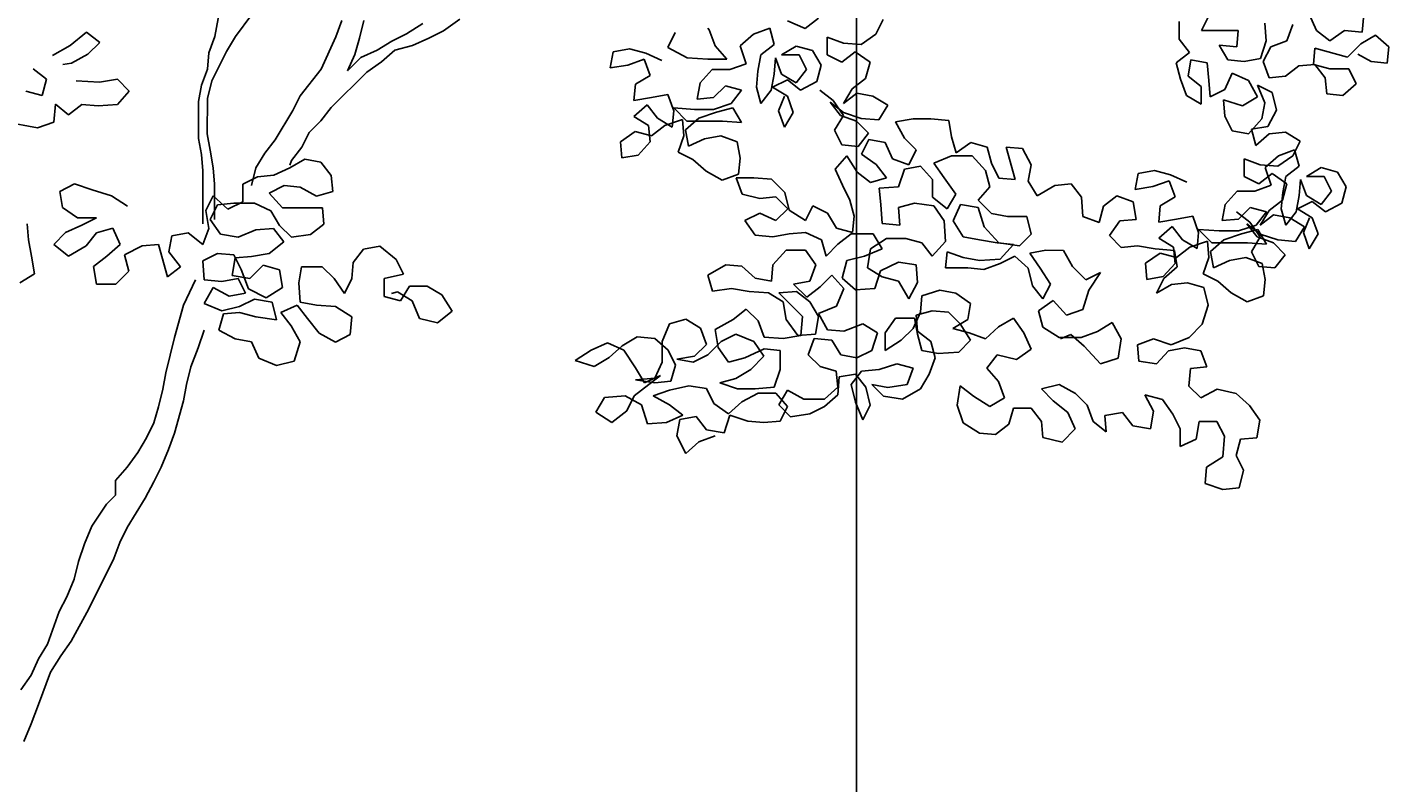
# Model space of a CAD drawing. Units: millimetres. Extents: x -249630 to 95347, y -188036 to 109963.
# Drawn here: x -51967 to -51398, y -1657 to -1342 of the extents above; entities that cross this region are included whole.
import ezdxf

# ---------------------------------------------------------------- set-up
doc = ezdxf.new("R2010")
doc.units = ezdxf.units.MM
doc.header["$PDMODE"] = 2
for name, color, linetype in [('05', 5, 'Continuous'), ('AHojas', 86, 'Continuous'), ('ATronco', 36, 'Continuous')]:
    doc.layers.add(name, color=color, linetype=linetype)
doc.styles.add('COTAS', font='arial.ttf', dxfattribs={"width": 1.1})
doc.dimstyles.new('Copy of COTA1-50', dxfattribs={"dimscale": 0.5, "dimtxt": 0.22, "dimasz": 0.12, "dimexe": 0.08, "dimexo": 0.05, "dimgap": 0.076, "dimtad": 2, "dimtih": 1, "dimtoh": 1, "dimzin": 4, "dimdsep": 46, "dimtxsty": 'COTAS', "dimblk": 'ARCHTICK', "dimcen": -0.1, "dimclrd": 141, "dimclre": 141, "dimclrt": 11, "dimadec": 0, "dimazin": 0, "dimtfac": 1, "dimtix": 1, "dimtmove": 1, "dimatfit": 3, "dimfxl": 1, "dimtolj": 1, "dimtzin": 0, "dimarcsym": 0})

# ---------------------------------------------------------------- blocks, each defined once
blk = doc.blocks.new('Arbol_01')
at = {"layer": 'AHojas'}
for p, q in [((0.60487, 1.6181), (0.61723, 1.61294)), ((0.61723, 1.61294), (0.6265, 1.62014)), ((0.66665, 1.60878), (0.6718, 1.61907)), ((0.87826, 1.6053), (0.87827, 1.61765)), ((0.89887, 1.62175), (0.89371, 1.61146)), ((0.93901, 1.60421), (0.93799, 1.61657)), ((0.95755, 1.61552), (0.95343, 1.6042)), ((0.97403, 1.61139), (0.96889, 1.62272)), ((1.00699, 1.62268), (1.00595, 1.61033)), ((0.10443, 1.60106), (0.11577, 1.61031)), ((0.11577, 1.61031), (0.12503, 1.6031)), ((0.52661, 1.60994), (0.52145, 1.59965)), ((0.55029, 1.61198), (0.54927, 1.61301)), ((0.5544, 1.60064), (0.55029, 1.61198)), ((0.57191, 1.60063), (0.58118, 1.60886)), ((0.58118, 1.60886), (0.59251, 1.61297)), ((0.59251, 1.61297), (0.59559, 1.60164)), ((0.63265, 1.5944), (0.63266, 1.60675)), ((0.63266, 1.60675), (0.64399, 1.60262)), ((0.65634, 1.60158), (0.66665, 1.60878)), ((0.89371, 1.61146), (0.91945, 1.61144)), ((0.91945, 1.61144), (0.91841, 1.60011)), ((0.98329, 1.60417), (0.97403, 1.61139)), ((0.99359, 1.61137), (0.98329, 1.60417)), ((1.00595, 1.61033), (0.99359, 1.61137)), ((1.00491, 1.60209), (1.01521, 1.60826)), ((1.01521, 1.60826), (1.02447, 1.60001)), ((0.09207, 1.59386), (0.10443, 1.60106)), ((0.12503, 1.6031), (0.11678, 1.59487)), ((0.48335, 1.59659), (0.48128, 1.58527)), ((0.49468, 1.59864), (0.48335, 1.59659)), ((0.506, 1.59554), (0.49468, 1.59864)), ((0.52145, 1.59965), (0.53483, 1.59243)), ((0.56263, 1.59137), (0.5544, 1.60064)), ((0.57602, 1.58827), (0.57191, 1.60063)), ((0.59559, 1.60164), (0.58632, 1.59444)), ((0.60073, 1.59442), (0.61104, 1.60059)), ((0.61104, 1.60059), (0.62236, 1.59749)), ((0.62236, 1.59749), (0.62853, 1.58719)), ((0.65222, 1.59644), (0.64295, 1.58924)), ((0.64399, 1.60262), (0.65634, 1.60158)), ((0.66251, 1.58922), (0.65222, 1.59644)), ((0.87619, 1.58882), (0.88546, 1.59602)), ((0.88546, 1.59602), (0.87826, 1.6053)), ((0.90606, 1.60115), (0.91223, 1.59085)), ((0.91841, 1.60011), (0.90606, 1.60115)), ((0.93488, 1.59186), (0.93901, 1.60421)), ((0.9421, 1.60009), (0.93694, 1.5898)), ((0.95343, 1.6042), (0.9421, 1.60009)), ((0.97194, 1.58771), (0.97299, 1.59903)), ((0.97299, 1.59903), (0.99563, 1.59283)), ((0.99563, 1.59283), (1.00491, 1.60209)), ((1.02447, 1.60001), (1.02343, 1.58869)), ((0.10545, 1.5887), (0.09927, 1.58768)), ((0.11678, 1.59487), (0.10545, 1.5887)), ((0.48128, 1.58527), (0.49364, 1.58731)), ((0.49364, 1.58731), (0.50497, 1.59142)), ((0.50497, 1.59142), (0.50908, 1.58009)), ((0.51733, 1.59038), (0.506, 1.59554)), ((0.53483, 1.59243), (0.54925, 1.59138)), ((0.54925, 1.59138), (0.56263, 1.59137)), ((0.56469, 1.58416), (0.57602, 1.58827)), ((0.58632, 1.59444), (0.58425, 1.58311)), ((0.59557, 1.58104), (0.59661, 1.59237)), ((0.59661, 1.59237), (0.60072, 1.58104)), ((0.61309, 1.59441), (0.60073, 1.59442)), ((0.61823, 1.58411), (0.61309, 1.59441)), ((0.62853, 1.58719), (0.62543, 1.57587)), ((0.64295, 1.58924), (0.63265, 1.5944)), ((0.65941, 1.5779), (0.66251, 1.58922)), ((0.87926, 1.57749), (0.87619, 1.58882)), ((0.88648, 1.59087), (0.88441, 1.57955)), ((0.89781, 1.5888), (0.88648, 1.59087)), ((0.89883, 1.57645), (0.89781, 1.5888)), ((0.91223, 1.59085), (0.92355, 1.58981)), ((0.92355, 1.58981), (0.93488, 1.59186)), ((0.93694, 1.5898), (0.94105, 1.57847)), ((0.95237, 1.57949), (0.96165, 1.58669)), ((0.96165, 1.58669), (0.97297, 1.5877)), ((0.98327, 1.58461), (0.97194, 1.58771)), ((0.97297, 1.5877), (0.98017, 1.57843)), ((1.0121, 1.58973), (1.00284, 1.59488)), ((1.02343, 1.58869), (1.0121, 1.58973)), ((0.07868, 1.58461), (0.08794, 1.57739)), ((0.08794, 1.57739), (0.08484, 1.56607)), ((0.125, 1.5753), (0.13736, 1.57734)), ((0.13736, 1.57734), (0.14559, 1.5691)), ((0.50908, 1.58009), (0.49878, 1.57392)), ((0.54408, 1.57491), (0.55233, 1.58417)), ((0.55233, 1.58417), (0.56469, 1.58416)), ((0.58425, 1.58311), (0.58321, 1.57179)), ((0.5935, 1.56972), (0.59557, 1.58104)), ((0.60072, 1.58104), (0.61101, 1.57485)), ((0.61101, 1.57485), (0.61823, 1.58411)), ((0.65014, 1.5707), (0.65941, 1.5779)), ((0.88337, 1.56616), (0.87926, 1.57749)), ((0.88441, 1.57955), (0.89368, 1.57233)), ((0.91531, 1.58158), (0.91015, 1.57026)), ((0.92663, 1.57642), (0.91531, 1.58158)), ((0.94105, 1.57847), (0.95237, 1.57949)), ((0.98017, 1.57843), (0.98119, 1.5671)), ((0.99665, 1.58459), (0.98327, 1.58461)), ((1.00179, 1.57429), (0.99665, 1.58459)), ((0.08484, 1.56607), (0.07351, 1.56916)), ((0.10853, 1.57634), (0.125, 1.5753)), ((0.14559, 1.5691), (0.13735, 1.55984)), ((0.49878, 1.57392), (0.49774, 1.5626)), ((0.54201, 1.56359), (0.54408, 1.57491)), ((0.56159, 1.57284), (0.55334, 1.56461)), ((0.57291, 1.56974), (0.56159, 1.57284)), ((0.56569, 1.56048), (0.57291, 1.56974)), ((0.58321, 1.57179), (0.58629, 1.56046)), ((0.58629, 1.56046), (0.5935, 1.56972)), ((0.60484, 1.57692), (0.59453, 1.57178)), ((0.59453, 1.57178), (0.60483, 1.56559)), ((0.6141, 1.5697), (0.60484, 1.57692)), ((0.62543, 1.57587), (0.6141, 1.5697)), ((0.62748, 1.56969), (0.63674, 1.56247)), ((0.64395, 1.56041), (0.65014, 1.5707)), ((0.65322, 1.5676), (0.64395, 1.56041)), ((0.66455, 1.56553), (0.65322, 1.5676)), ((0.89368, 1.57233), (0.89366, 1.55998)), ((0.89985, 1.56512), (0.89883, 1.57645)), ((0.91015, 1.57026), (0.89985, 1.56512)), ((0.9328, 1.56509), (0.92663, 1.57642)), ((0.9328, 1.57333), (0.93794, 1.56096)), ((0.9431, 1.56817), (0.9328, 1.57333)), ((0.94617, 1.55581), (0.9431, 1.56817)), ((0.99252, 1.56606), (1.00179, 1.57429)), ((0.0941, 1.55988), (0.09306, 1.54752)), ((0.10336, 1.55266), (0.0941, 1.55988)), ((0.11263, 1.55986), (0.10336, 1.55266)), ((0.12396, 1.55882), (0.11263, 1.55986)), ((0.13735, 1.55984), (0.12396, 1.55882)), ((0.507, 1.5595), (0.49773, 1.55127)), ((0.49774, 1.5626), (0.51009, 1.56465)), ((0.5142, 1.55023), (0.507, 1.5595)), ((0.51009, 1.56465), (0.52142, 1.5667)), ((0.52142, 1.5667), (0.52553, 1.55537)), ((0.55334, 1.56461), (0.54201, 1.56359)), ((0.55333, 1.55637), (0.56569, 1.56048)), ((0.59864, 1.5553), (0.60277, 1.56559)), ((0.60483, 1.56559), (0.60893, 1.55426)), ((0.63468, 1.56144), (0.64394, 1.55423)), ((0.64188, 1.55217), (0.63468, 1.56144)), ((0.63674, 1.56247), (0.64394, 1.55217)), ((0.67484, 1.55935), (0.66455, 1.56553)), ((0.66865, 1.54906), (0.67484, 1.55935)), ((0.89366, 1.55998), (0.88337, 1.56616)), ((0.90911, 1.56305), (0.92249, 1.55892)), ((0.91013, 1.55172), (0.90911, 1.56305)), ((0.92249, 1.55892), (0.9328, 1.56509)), ((0.93794, 1.56096), (0.93587, 1.54964)), ((0.98119, 1.5671), (0.99252, 1.56606)), ((0.49773, 1.55127), (0.50802, 1.54508)), ((0.52449, 1.54404), (0.5142, 1.55023)), ((0.51934, 1.54507), (0.5317, 1.54918)), ((0.52553, 1.55537), (0.52449, 1.54404)), ((0.52553, 1.55742), (0.53995, 1.55638)), ((0.53479, 1.54815), (0.52553, 1.55742)), ((0.5317, 1.54918), (0.53272, 1.53785)), ((0.53376, 1.54197), (0.54303, 1.5502)), ((0.53995, 1.55638), (0.55333, 1.55637)), ((0.54303, 1.5502), (0.55539, 1.55431)), ((0.55539, 1.55431), (0.56672, 1.55739)), ((0.56672, 1.55739), (0.57289, 1.54708)), ((0.60275, 1.54397), (0.59864, 1.5553)), ((0.60893, 1.55426), (0.60275, 1.54397)), ((0.64394, 1.55217), (0.63775, 1.54188)), ((0.6532, 1.54804), (0.64188, 1.55217)), ((0.64394, 1.55423), (0.6563, 1.5501)), ((0.6563, 1.5501), (0.66865, 1.54906)), ((0.69269, 1.54966), (0.68033, 1.54762)), ((0.70505, 1.54965), (0.69269, 1.54966)), ((0.7174, 1.54861), (0.70505, 1.54965)), ((0.71945, 1.53728), (0.7174, 1.54861)), ((0.91527, 1.54142), (0.91013, 1.55172)), ((0.93587, 1.54964), (0.92659, 1.53935)), ((0.93999, 1.54449), (0.94617, 1.55581)), ((0.08173, 1.54342), (0.05908, 1.54755)), ((0.09306, 1.54752), (0.08173, 1.54342)), ((0.48844, 1.53378), (0.49875, 1.54097)), ((0.49875, 1.54097), (0.51007, 1.53787)), ((0.50802, 1.54508), (0.50904, 1.53376)), ((0.51007, 1.53787), (0.51934, 1.54507)), ((0.5358, 1.53064), (0.53376, 1.54197)), ((0.5595, 1.54813), (0.53479, 1.54815)), ((0.57289, 1.54708), (0.5595, 1.54813)), ((0.63775, 1.54188), (0.64289, 1.53158)), ((0.66143, 1.5398), (0.6532, 1.54804)), ((0.65422, 1.53054), (0.66143, 1.5398)), ((0.68033, 1.54762), (0.6865, 1.53628)), ((0.92659, 1.53935), (0.91527, 1.54142)), ((0.92866, 1.54244), (0.93999, 1.54449)), ((0.93174, 1.53111), (0.92866, 1.54244)), ((0.94101, 1.53934), (0.93174, 1.53111)), ((0.95234, 1.54036), (0.94101, 1.53934)), ((0.96263, 1.53417), (0.95234, 1.54036)), ((0.48946, 1.52245), (0.48844, 1.53378)), ((0.50904, 1.53376), (0.50079, 1.5245)), ((0.53272, 1.53785), (0.52859, 1.52653)), ((0.54714, 1.53578), (0.5358, 1.53064)), ((0.55846, 1.53783), (0.54714, 1.53578)), ((0.56979, 1.5337), (0.55846, 1.53783)), ((0.57184, 1.52237), (0.56979, 1.5337)), ((0.64289, 1.53158), (0.65422, 1.53054)), ((0.66179, 1.53528), (0.65663, 1.52498)), ((0.67311, 1.53321), (0.66179, 1.53528)), ((0.67825, 1.52188), (0.67311, 1.53321)), ((0.6865, 1.53628), (0.69473, 1.52804)), ((0.72253, 1.52595), (0.71945, 1.53728)), ((0.73283, 1.53315), (0.72253, 1.52595)), ((0.74416, 1.53005), (0.73283, 1.53315)), ((0.74724, 1.51872), (0.74416, 1.53005)), ((0.75754, 1.53004), (0.7637, 1.50738)), ((0.76887, 1.529), (0.75754, 1.53004)), ((0.95747, 1.52388), (0.96263, 1.53417)), ((0.25778, 1.51545), (0.26808, 1.52162)), ((0.25881, 1.5206), (0.25778, 1.51751)), ((0.26808, 1.52162), (0.2794, 1.51955)), ((0.50079, 1.5245), (0.48946, 1.52245)), ((0.52859, 1.52653), (0.53889, 1.52137)), ((0.53889, 1.52137), (0.54815, 1.51313)), ((0.5708, 1.51105), (0.57184, 1.52237)), ((0.64633, 1.52396), (0.63809, 1.5147)), ((0.65353, 1.51263), (0.64633, 1.52396)), ((0.65663, 1.52498), (0.66692, 1.51777)), ((0.68957, 1.51775), (0.67825, 1.52188)), ((0.69473, 1.52804), (0.68957, 1.51775)), ((0.70708, 1.51876), (0.71944, 1.5239)), ((0.71944, 1.5239), (0.73385, 1.52388)), ((0.73385, 1.52388), (0.74311, 1.51358)), ((0.77504, 1.51767), (0.76887, 1.529)), ((0.92348, 1.50949), (0.92349, 1.52185)), ((0.92349, 1.52185), (0.93481, 1.51772)), ((0.93819, 1.51573), (0.94747, 1.52396)), ((0.94717, 1.51668), (0.95747, 1.52388)), ((0.94747, 1.52396), (0.9588, 1.52806)), ((0.9588, 1.52806), (0.96188, 1.51674)), ((0.24645, 1.51031), (0.25778, 1.51545)), ((0.2794, 1.51955), (0.2866, 1.51028)), ((0.54815, 1.51313), (0.55947, 1.50694)), ((0.55947, 1.50694), (0.5708, 1.51105)), ((0.63809, 1.5147), (0.64322, 1.50337)), ((0.66279, 1.50541), (0.65353, 1.51263)), ((0.66692, 1.51777), (0.67412, 1.50849)), ((0.68235, 1.50231), (0.68648, 1.51466)), ((0.68648, 1.51466), (0.69781, 1.51671)), ((0.69781, 1.51671), (0.70604, 1.50743)), ((0.71428, 1.50846), (0.70708, 1.51876)), ((0.74311, 1.51358), (0.74619, 1.50225)), ((0.75237, 1.50842), (0.74724, 1.51872)), ((0.77297, 1.50634), (0.77504, 1.51767)), ((0.84964, 1.51169), (0.84757, 1.50037)), ((0.86097, 1.51374), (0.84964, 1.51169)), ((0.87229, 1.51064), (0.86097, 1.51374)), ((0.88361, 1.50548), (0.87229, 1.51064)), ((0.94304, 1.51154), (0.93377, 1.50434)), ((0.93481, 1.51772), (0.94717, 1.51668)), ((0.9423, 1.50337), (0.93819, 1.51573)), ((0.95333, 1.50432), (0.94304, 1.51154)), ((0.96188, 1.51674), (0.9526, 1.50954)), ((0.96702, 1.50952), (0.97732, 1.51569)), ((0.97732, 1.51569), (0.98865, 1.51259)), ((0.98865, 1.51259), (0.99481, 1.50229)), ((0.10743, 1.50426), (0.09713, 1.49913)), ((0.11979, 1.50013), (0.10743, 1.50426)), ((0.22481, 1.4918), (0.22482, 1.50416)), ((0.22482, 1.50416), (0.23512, 1.5093)), ((0.23512, 1.5093), (0.24645, 1.51031)), ((0.25365, 1.5031), (0.24335, 1.49796)), ((0.26497, 1.50206), (0.25365, 1.5031)), ((0.27629, 1.49587), (0.26497, 1.50206)), ((0.2866, 1.51028), (0.28762, 1.49895)), ((0.56909, 1.50859), (0.5732, 1.49726)), ((0.58145, 1.50858), (0.56909, 1.50859)), ((0.5938, 1.50754), (0.58145, 1.50858)), ((0.60306, 1.49826), (0.5938, 1.50754)), ((0.64322, 1.50337), (0.64836, 1.49307)), ((0.67412, 1.50849), (0.66279, 1.50541)), ((0.66896, 1.50129), (0.68235, 1.50231)), ((0.66998, 1.48996), (0.66896, 1.50129)), ((0.70604, 1.50743), (0.70603, 1.49508)), ((0.7225, 1.49712), (0.71428, 1.50846)), ((0.74619, 1.50225), (0.73794, 1.49299)), ((0.7637, 1.50738), (0.75237, 1.50842)), ((0.77913, 1.49604), (0.77297, 1.50634)), ((0.7915, 1.50324), (0.77913, 1.49604)), ((0.80282, 1.50426), (0.7915, 1.50324)), ((0.81002, 1.49498), (0.80282, 1.50426)), ((0.84757, 1.50037), (0.85993, 1.50241)), ((0.85993, 1.50241), (0.87126, 1.50652)), ((0.87126, 1.50652), (0.87536, 1.49519)), ((0.93377, 1.50434), (0.92348, 1.50949)), ((0.93097, 1.49926), (0.9423, 1.50337)), ((0.95024, 1.49299), (0.95333, 1.50432)), ((0.9526, 1.50954), (0.95053, 1.49821)), ((0.96186, 1.49614), (0.9629, 1.50747)), ((0.9629, 1.50747), (0.96701, 1.49614)), ((0.97938, 1.50951), (0.96702, 1.50952)), ((0.98451, 1.49921), (0.97938, 1.50951)), ((0.99481, 1.50229), (0.99171, 1.49097)), ((0.09713, 1.49913), (0.09918, 1.4878)), ((0.13317, 1.496), (0.11979, 1.50013)), ((0.14449, 1.48878), (0.13317, 1.496)), ((0.19906, 1.48565), (0.20422, 1.49594)), ((0.20422, 1.49594), (0.2145, 1.48666)), ((0.2145, 1.48666), (0.22481, 1.4918)), ((0.24335, 1.49796), (0.2526, 1.48766)), ((0.28762, 1.49895), (0.27629, 1.49587)), ((0.5732, 1.49726), (0.58555, 1.49416)), ((0.58555, 1.49416), (0.59688, 1.49518)), ((0.59688, 1.49518), (0.60511, 1.48693)), ((0.60614, 1.4859), (0.60306, 1.49826)), ((0.64836, 1.49307), (0.65144, 1.48174)), ((0.70603, 1.49508), (0.71632, 1.48683)), ((0.71632, 1.48683), (0.7225, 1.49712)), ((0.73794, 1.49299), (0.7472, 1.48371)), ((0.81104, 1.4816), (0.81002, 1.49498)), ((0.83474, 1.49599), (0.82546, 1.48879)), ((0.84606, 1.49186), (0.83474, 1.49599)), ((0.84811, 1.4795), (0.84606, 1.49186)), ((0.87536, 1.49519), (0.86506, 1.48902)), ((0.91037, 1.49001), (0.91861, 1.49927)), ((0.91861, 1.49927), (0.93097, 1.49926)), ((0.94096, 1.4858), (0.95024, 1.49299)), ((0.95053, 1.49821), (0.94949, 1.48689)), ((0.95979, 1.48482), (0.96186, 1.49614)), ((0.97112, 1.49201), (0.96082, 1.48688)), ((0.96701, 1.49614), (0.9773, 1.48995)), ((0.98038, 1.4848), (0.97112, 1.49201)), ((0.9773, 1.48995), (0.98451, 1.49921)), ((0.09918, 1.4878), (0.10947, 1.48058)), ((0.20111, 1.47329), (0.19906, 1.48565)), ((0.2073, 1.48976), (0.20214, 1.47947)), ((0.21863, 1.49078), (0.2073, 1.48976)), ((0.23304, 1.49076), (0.21863, 1.49078)), ((0.24436, 1.4856), (0.23304, 1.49076)), ((0.25053, 1.4753), (0.24436, 1.4856)), ((0.2526, 1.48766), (0.2804, 1.48763)), ((0.2804, 1.48763), (0.28142, 1.4763)), ((0.58554, 1.48386), (0.57524, 1.47872)), ((0.59687, 1.4787), (0.58554, 1.48386)), ((0.60511, 1.48693), (0.59687, 1.4787)), ((0.61746, 1.47868), (0.60614, 1.4859)), ((0.62262, 1.48898), (0.61746, 1.47868)), ((0.63291, 1.48382), (0.62262, 1.48898)), ((0.63908, 1.47352), (0.63291, 1.48382)), ((0.671, 1.47658), (0.66998, 1.48996)), ((0.69367, 1.49097), (0.68234, 1.48789)), ((0.68234, 1.48789), (0.68336, 1.47553)), ((0.70705, 1.4889), (0.69367, 1.49097)), ((0.71425, 1.4786), (0.70705, 1.4889)), ((0.72559, 1.48991), (0.72043, 1.47859)), ((0.73794, 1.48784), (0.72559, 1.48991)), ((0.74205, 1.47445), (0.73794, 1.48784)), ((0.7472, 1.48371), (0.75853, 1.48164)), ((0.82546, 1.48879), (0.82236, 1.47747)), ((0.86506, 1.48902), (0.86402, 1.4777)), ((0.9083, 1.47869), (0.91037, 1.49001)), ((0.91831, 1.48479), (0.92757, 1.47757)), ((0.92787, 1.48794), (0.91963, 1.47971)), ((0.9392, 1.48484), (0.92787, 1.48794)), ((0.93198, 1.47558), (0.9392, 1.48484)), ((0.93477, 1.4755), (0.94096, 1.4858)), ((0.94405, 1.4827), (0.93477, 1.4755)), ((0.95537, 1.48063), (0.94405, 1.4827)), ((0.94949, 1.48689), (0.95257, 1.47556)), ((0.95257, 1.47556), (0.95979, 1.48482)), ((0.96082, 1.48688), (0.97111, 1.48069)), ((0.99171, 1.49097), (0.98038, 1.4848)), ((0.07446, 1.47649), (0.07548, 1.46517)), ((0.11256, 1.47543), (0.10122, 1.47029)), ((0.10947, 1.48058), (0.12286, 1.48057)), ((0.12286, 1.48057), (0.11256, 1.47543)), ((0.12285, 1.47027), (0.13418, 1.47335)), ((0.13418, 1.47335), (0.13932, 1.46202)), ((0.19698, 1.46197), (0.20111, 1.47329)), ((0.20214, 1.47947), (0.20934, 1.46916)), ((0.23406, 1.47223), (0.24641, 1.47325)), ((0.24641, 1.47325), (0.25361, 1.46397)), ((0.25876, 1.46706), (0.25053, 1.4753)), ((0.28142, 1.4763), (0.27215, 1.4691)), ((0.57524, 1.47872), (0.58244, 1.46842)), ((0.6504, 1.47042), (0.63908, 1.47352)), ((0.65144, 1.48174), (0.6504, 1.47042)), ((0.68336, 1.47553), (0.671, 1.47658)), ((0.71527, 1.46418), (0.71425, 1.4786)), ((0.72043, 1.47859), (0.72762, 1.46726)), ((0.75233, 1.46312), (0.74205, 1.47445)), ((0.75853, 1.48164), (0.77191, 1.48163)), ((0.77191, 1.48163), (0.77499, 1.46927)), ((0.82236, 1.47747), (0.81104, 1.4816)), ((0.82956, 1.46819), (0.83678, 1.47848)), ((0.83678, 1.47848), (0.84811, 1.4795)), ((0.87329, 1.4746), (0.86401, 1.46637)), ((0.86402, 1.4777), (0.87638, 1.47975)), ((0.88049, 1.46533), (0.87329, 1.4746)), ((0.87638, 1.47975), (0.88771, 1.48179)), ((0.88771, 1.48179), (0.89182, 1.47046)), ((0.89182, 1.47252), (0.90623, 1.47148)), ((0.90108, 1.46325), (0.89182, 1.47252)), ((0.91963, 1.47971), (0.9083, 1.47869)), ((0.91962, 1.47147), (0.93198, 1.47558)), ((0.92168, 1.46941), (0.93301, 1.47249)), ((0.92551, 1.47654), (0.93477, 1.46933)), ((0.93271, 1.46727), (0.92551, 1.47654)), ((0.92757, 1.47757), (0.93477, 1.46727)), ((0.93301, 1.47249), (0.93917, 1.46218)), ((0.96566, 1.47445), (0.95537, 1.48063)), ((0.95948, 1.46416), (0.96566, 1.47445)), ((0.96492, 1.4704), (0.96905, 1.48069)), ((0.97111, 1.48069), (0.97522, 1.46936)), ((0.07548, 1.46517), (0.07753, 1.45384)), ((0.10122, 1.47029), (0.09298, 1.46206)), ((0.11563, 1.46101), (0.12285, 1.47027)), ((0.17329, 1.45684), (0.17536, 1.46816)), ((0.17536, 1.46816), (0.18669, 1.47021)), ((0.18669, 1.47021), (0.19698, 1.46197)), ((0.20934, 1.46916), (0.22169, 1.46709)), ((0.22169, 1.46709), (0.23406, 1.47223)), ((0.25361, 1.46397), (0.24331, 1.45574)), ((0.27215, 1.4691), (0.25876, 1.46706)), ((0.58244, 1.46842), (0.5948, 1.46738)), ((0.5948, 1.46738), (0.60612, 1.46943)), ((0.60612, 1.46943), (0.61745, 1.47045)), ((0.61745, 1.47045), (0.62877, 1.46529)), ((0.62877, 1.46529), (0.63185, 1.45396)), ((0.6401, 1.46219), (0.64937, 1.46939)), ((0.64937, 1.46939), (0.66482, 1.46937)), ((0.66275, 1.45908), (0.67408, 1.46628)), ((0.66482, 1.46937), (0.67098, 1.45907)), ((0.67408, 1.46628), (0.68747, 1.46626)), ((0.68747, 1.46626), (0.69879, 1.46316)), ((0.69879, 1.46316), (0.70599, 1.45389)), ((0.70599, 1.45389), (0.71527, 1.46418)), ((0.72762, 1.46726), (0.73895, 1.46519)), ((0.73895, 1.46519), (0.7513, 1.46312)), ((0.7513, 1.46312), (0.76263, 1.46208)), ((0.76675, 1.46104), (0.75233, 1.46312)), ((0.77499, 1.46927), (0.76675, 1.46104)), ((0.83779, 1.45995), (0.82956, 1.46819)), ((0.86401, 1.46637), (0.8743, 1.46018)), ((0.89078, 1.45914), (0.88049, 1.46533)), ((0.88563, 1.46017), (0.89799, 1.46428)), ((0.89182, 1.47046), (0.89078, 1.45914)), ((0.89799, 1.46428), (0.89901, 1.45295)), ((0.90004, 1.45707), (0.90932, 1.4653)), ((0.92579, 1.46323), (0.90108, 1.46325)), ((0.90623, 1.47148), (0.91962, 1.47147)), ((0.90932, 1.4653), (0.92168, 1.46941)), ((0.93917, 1.46218), (0.92579, 1.46323)), ((0.93477, 1.46727), (0.92858, 1.45698)), ((0.94403, 1.46314), (0.93271, 1.46727)), ((0.93477, 1.46933), (0.94712, 1.4652)), ((0.95226, 1.45489), (0.94403, 1.46314)), ((0.94712, 1.4652), (0.95948, 1.46416)), ((0.96903, 1.45907), (0.96492, 1.4704)), ((0.97522, 1.46936), (0.96903, 1.45907)), ((0.07753, 1.45384), (0.07958, 1.44148)), ((0.09298, 1.46206), (0.10327, 1.45381)), ((0.10327, 1.45381), (0.11563, 1.46101)), ((0.13004, 1.45379), (0.12077, 1.44659)), ((0.13932, 1.46202), (0.13004, 1.45379)), ((0.1424, 1.45481), (0.15476, 1.46097)), ((0.14548, 1.44348), (0.1424, 1.45481)), ((0.15476, 1.46097), (0.16609, 1.46199)), ((0.16609, 1.46199), (0.17224, 1.43933)), ((0.18152, 1.44653), (0.17329, 1.45684)), ((0.20727, 1.45578), (0.19697, 1.45064)), ((0.21859, 1.45474), (0.20727, 1.45578)), ((0.22373, 1.44444), (0.21859, 1.45474)), ((0.23095, 1.4537), (0.21962, 1.45268)), ((0.24331, 1.45574), (0.23095, 1.4537)), ((0.30199, 1.44951), (0.30921, 1.45877)), ((0.30921, 1.45877), (0.32054, 1.46082)), ((0.32054, 1.46082), (0.33186, 1.45155)), ((0.59478, 1.44781), (0.60405, 1.4581)), ((0.60405, 1.4581), (0.61744, 1.45809)), ((0.61744, 1.45809), (0.62464, 1.44779)), ((0.63185, 1.45396), (0.6401, 1.46219)), ((0.65862, 1.45393), (0.64626, 1.45086)), ((0.67098, 1.45907), (0.65862, 1.45393)), ((0.66068, 1.44569), (0.66275, 1.45908)), ((0.71629, 1.45697), (0.71525, 1.44564)), ((0.72761, 1.45284), (0.71629, 1.45697)), ((0.76263, 1.46208), (0.75335, 1.45179)), ((0.75335, 1.4487), (0.76365, 1.45384)), ((0.76365, 1.45384), (0.77291, 1.44559)), ((0.77395, 1.45589), (0.78528, 1.45794)), ((0.78115, 1.44558), (0.77395, 1.45589)), ((0.78528, 1.45794), (0.79763, 1.45793)), ((0.79763, 1.45793), (0.8038, 1.44659)), ((0.84912, 1.46097), (0.83779, 1.45995)), ((0.86147, 1.4589), (0.84912, 1.46097)), ((0.85473, 1.44887), (0.86503, 1.45607)), ((0.87486, 1.45785), (0.86147, 1.4589)), ((0.86503, 1.45607), (0.87636, 1.45297)), ((0.8743, 1.46018), (0.87532, 1.44886)), ((0.87691, 1.44653), (0.87486, 1.45785)), ((0.87636, 1.45297), (0.88563, 1.46017)), ((0.90209, 1.44574), (0.90004, 1.45707)), ((0.92858, 1.45698), (0.93372, 1.44667)), ((0.94504, 1.44563), (0.95226, 1.45489)), ((0.12077, 1.44659), (0.12282, 1.43423)), ((0.17224, 1.43933), (0.18152, 1.44653)), ((0.19697, 1.45064), (0.19798, 1.43725)), ((0.21962, 1.45268), (0.21755, 1.44032)), ((0.22887, 1.43105), (0.22373, 1.44444)), ((0.22991, 1.43825), (0.23918, 1.44751)), ((0.23918, 1.44751), (0.2505, 1.44441)), ((0.2505, 1.44441), (0.25255, 1.43205)), ((0.26388, 1.43513), (0.26595, 1.44646)), ((0.26595, 1.44646), (0.28037, 1.44644)), ((0.28037, 1.44644), (0.2886, 1.4382)), ((0.30095, 1.43819), (0.30199, 1.44951)), ((0.33186, 1.45155), (0.33699, 1.44124)), ((0.54947, 1.44065), (0.56183, 1.44784)), ((0.56183, 1.44784), (0.57315, 1.4468)), ((0.57315, 1.4468), (0.58241, 1.43856)), ((0.59374, 1.43649), (0.59478, 1.44781)), ((0.62464, 1.44779), (0.62051, 1.43646)), ((0.64626, 1.45086), (0.64316, 1.4385)), ((0.67097, 1.43951), (0.66068, 1.44569)), ((0.66994, 1.44363), (0.6823, 1.44979)), ((0.6823, 1.44979), (0.69466, 1.44772)), ((0.69466, 1.44772), (0.69567, 1.43537)), ((0.71525, 1.44564), (0.73069, 1.44563)), ((0.73894, 1.45077), (0.72761, 1.45284)), ((0.73069, 1.44563), (0.74202, 1.44459)), ((0.75335, 1.45179), (0.73894, 1.45077)), ((0.74202, 1.44459), (0.75335, 1.4487)), ((0.77291, 1.44559), (0.77599, 1.43323)), ((0.78835, 1.43425), (0.78115, 1.44558)), ((0.8038, 1.44659), (0.81306, 1.43732)), ((0.85575, 1.43755), (0.85473, 1.44887)), ((0.87532, 1.44886), (0.86708, 1.4396)), ((0.86763, 1.4383), (0.87691, 1.44653)), ((0.89901, 1.45295), (0.89488, 1.44163)), ((0.91342, 1.45088), (0.90209, 1.44574)), ((0.92475, 1.45293), (0.91342, 1.45088)), ((0.93607, 1.4488), (0.92475, 1.45293)), ((0.93372, 1.44667), (0.94504, 1.44563)), ((0.93812, 1.43747), (0.93607, 1.4488)), ((0.07958, 1.44148), (0.06927, 1.43531)), ((0.1362, 1.43422), (0.14548, 1.44348)), ((0.19798, 1.43725), (0.21034, 1.43621)), ((0.21034, 1.43621), (0.22167, 1.43826)), ((0.21755, 1.44032), (0.22991, 1.43825)), ((0.22167, 1.43826), (0.22681, 1.42796)), ((0.2649, 1.42175), (0.26388, 1.43513)), ((0.2886, 1.4382), (0.2958, 1.4279)), ((0.2958, 1.4279), (0.30095, 1.43819)), ((0.32361, 1.43817), (0.32359, 1.42581)), ((0.33699, 1.44124), (0.32361, 1.43817)), ((0.55254, 1.42932), (0.54947, 1.44065)), ((0.58241, 1.43856), (0.59374, 1.43649)), ((0.62051, 1.43646), (0.60918, 1.43442)), ((0.62771, 1.43234), (0.63596, 1.44057)), ((0.63596, 1.44057), (0.64419, 1.43129)), ((0.64316, 1.4385), (0.65242, 1.43026)), ((0.66581, 1.43127), (0.66994, 1.44363)), ((0.68229, 1.43641), (0.67097, 1.43951)), ((0.68949, 1.42405), (0.68229, 1.43641)), ((0.69567, 1.43537), (0.68949, 1.42405)), ((0.81306, 1.43732), (0.82336, 1.44246)), ((0.82336, 1.44246), (0.81511, 1.43011)), ((0.86708, 1.4396), (0.85575, 1.43755)), ((0.86248, 1.42801), (0.86763, 1.4383)), ((0.88411, 1.43519), (0.87278, 1.43417)), ((0.89543, 1.43209), (0.88411, 1.43519)), ((0.89488, 1.44163), (0.90517, 1.43647)), ((0.90517, 1.43647), (0.91443, 1.42823)), ((0.93708, 1.42615), (0.93812, 1.43747)), ((0.12282, 1.43423), (0.1362, 1.43422)), ((0.20416, 1.4321), (0.19797, 1.42078)), ((0.21548, 1.42591), (0.20416, 1.4321)), ((0.22681, 1.42796), (0.21548, 1.42591)), ((0.24122, 1.42486), (0.22887, 1.43105)), ((0.25255, 1.43205), (0.24122, 1.42486)), ((0.32359, 1.42581), (0.33492, 1.42271)), ((0.33286, 1.42889), (0.32875, 1.42787)), ((0.34316, 1.4227), (0.33286, 1.42889)), ((0.33492, 1.42271), (0.34111, 1.433)), ((0.34111, 1.433), (0.35346, 1.43299)), ((0.35346, 1.43299), (0.36375, 1.4268)), ((0.36375, 1.4268), (0.37095, 1.41547)), ((0.56593, 1.43137), (0.55254, 1.42932)), ((0.57829, 1.4293), (0.56593, 1.43137)), ((0.59167, 1.42825), (0.57829, 1.4293)), ((0.60196, 1.42207), (0.59167, 1.42825)), ((0.59888, 1.42825), (0.61124, 1.42927)), ((0.61534, 1.41176), (0.59888, 1.42825)), ((0.60918, 1.43442), (0.61844, 1.42514)), ((0.61124, 1.42927), (0.6205, 1.42205)), ((0.61844, 1.42514), (0.62771, 1.43234)), ((0.64419, 1.43129), (0.63903, 1.41894)), ((0.65242, 1.43026), (0.66581, 1.43127)), ((0.69772, 1.41477), (0.69876, 1.4261)), ((0.69876, 1.4261), (0.71112, 1.4302)), ((0.71112, 1.4302), (0.72244, 1.42813)), ((0.72244, 1.42813), (0.73273, 1.42092)), ((0.77599, 1.43323), (0.78319, 1.42396)), ((0.78319, 1.42396), (0.78835, 1.43425)), ((0.81511, 1.43011), (0.81098, 1.41673)), ((0.87278, 1.43417), (0.86248, 1.42801)), ((0.89851, 1.41974), (0.89543, 1.43209)), ((0.91443, 1.42823), (0.92575, 1.42204)), ((0.92575, 1.42204), (0.93708, 1.42615)), ((0.19797, 1.42078), (0.21032, 1.41562)), ((0.21032, 1.41562), (0.22268, 1.4187)), ((0.22268, 1.4187), (0.23298, 1.42383)), ((0.23298, 1.42383), (0.24534, 1.42176)), ((0.24534, 1.42176), (0.24841, 1.4094)), ((0.25151, 1.41455), (0.26284, 1.41969)), ((0.26284, 1.41969), (0.27004, 1.41041)), ((0.27622, 1.41968), (0.2649, 1.42175)), ((0.28961, 1.41863), (0.27622, 1.41968)), ((0.30093, 1.41142), (0.28961, 1.41863)), ((0.34829, 1.41034), (0.34316, 1.4227)), ((0.56694, 1.40974), (0.57622, 1.41694)), ((0.57622, 1.41694), (0.58445, 1.4087)), ((0.60401, 1.40971), (0.60196, 1.42207)), ((0.6205, 1.42205), (0.62666, 1.41175)), ((0.63903, 1.41894), (0.62667, 1.41381)), ((0.69462, 1.41271), (0.70595, 1.41579)), ((0.70595, 1.41579), (0.71728, 1.41475)), ((0.73273, 1.42092), (0.73066, 1.40959)), ((0.79039, 1.42292), (0.78009, 1.41572)), ((0.78009, 1.41572), (0.78317, 1.4044)), ((0.79965, 1.41262), (0.79039, 1.42292)), ((0.81098, 1.41673), (0.79965, 1.41262)), ((0.89438, 1.40635), (0.89851, 1.41974)), ((0.21135, 1.41356), (0.20825, 1.40223)), ((0.22268, 1.41458), (0.21135, 1.41356)), ((0.234, 1.41148), (0.22268, 1.41458)), ((0.24841, 1.4094), (0.234, 1.41148)), ((0.25871, 1.40528), (0.25151, 1.41455)), ((0.27004, 1.41041), (0.27827, 1.40011)), ((0.29989, 1.39906), (0.30093, 1.41142)), ((0.36065, 1.40724), (0.34829, 1.41034)), ((0.37095, 1.41547), (0.36065, 1.40724)), ((0.5175, 1.39434), (0.52266, 1.40669)), ((0.52266, 1.40669), (0.53399, 1.40977)), ((0.53399, 1.40977), (0.54428, 1.40358)), ((0.55458, 1.40255), (0.56694, 1.40974)), ((0.58445, 1.4087), (0.58855, 1.39737)), ((0.61224, 1.39837), (0.60401, 1.40971)), ((0.6143, 1.39837), (0.61534, 1.41176)), ((0.62666, 1.41175), (0.62459, 1.39939)), ((0.62667, 1.41381), (0.63283, 1.40247)), ((0.64416, 1.40143), (0.65755, 1.40657)), ((0.65755, 1.40657), (0.66784, 1.40038)), ((0.68021, 1.41067), (0.67299, 1.40038)), ((0.69359, 1.41066), (0.68021, 1.41067)), ((0.69256, 1.40345), (0.69772, 1.41477)), ((0.69564, 1.39933), (0.69359, 1.41066)), ((0.69564, 1.40139), (0.69462, 1.41271)), ((0.71728, 1.41475), (0.72551, 1.40651)), ((0.73066, 1.40959), (0.72036, 1.40342)), ((0.72551, 1.40651), (0.73271, 1.39517)), ((0.75228, 1.40442), (0.76258, 1.41059)), ((0.76258, 1.41059), (0.76978, 1.40029)), ((0.82126, 1.40127), (0.83157, 1.40744)), ((0.83157, 1.40744), (0.83773, 1.39611)), ((0.8851, 1.39709), (0.89438, 1.40635)), ((0.20825, 1.40223), (0.21957, 1.39605)), ((0.26487, 1.39394), (0.25871, 1.40528)), ((0.27827, 1.40011), (0.28959, 1.39392)), ((0.28959, 1.39392), (0.29989, 1.39906)), ((0.4897, 1.39128), (0.5, 1.39745)), ((0.5, 1.39745), (0.51236, 1.39641)), ((0.54428, 1.40358), (0.54839, 1.39225)), ((0.55663, 1.39019), (0.55458, 1.40255)), ((0.55869, 1.3943), (0.56899, 1.39944)), ((0.56899, 1.39944), (0.58134, 1.39428)), ((0.58855, 1.39737), (0.60194, 1.39632)), ((0.60194, 1.39632), (0.6143, 1.39837)), ((0.62459, 1.39939), (0.61224, 1.39837)), ((0.63283, 1.40247), (0.64416, 1.40143)), ((0.66784, 1.40038), (0.66371, 1.38803)), ((0.67299, 1.40038), (0.67298, 1.38802)), ((0.68431, 1.39522), (0.69256, 1.40345)), ((0.7049, 1.39417), (0.69564, 1.40139)), ((0.69872, 1.388), (0.69564, 1.39933)), ((0.72036, 1.40342), (0.73168, 1.40032)), ((0.73168, 1.40032), (0.743, 1.39619)), ((0.743, 1.39619), (0.75228, 1.40442)), ((0.76978, 1.40029), (0.77492, 1.38896)), ((0.78317, 1.4044), (0.79449, 1.39718)), ((0.79449, 1.39718), (0.80993, 1.39716)), ((0.80273, 1.39923), (0.79552, 1.39615)), ((0.81199, 1.39098), (0.80273, 1.39923)), ((0.80993, 1.39716), (0.82126, 1.40127)), ((0.87274, 1.39196), (0.8851, 1.39709)), ((0.21957, 1.39605), (0.23089, 1.39398)), ((0.23089, 1.39398), (0.23603, 1.38264)), ((0.26074, 1.38056), (0.26487, 1.39394)), ((0.46807, 1.38821), (0.45674, 1.38101)), ((0.4794, 1.39335), (0.46807, 1.38821)), ((0.49073, 1.38819), (0.4794, 1.39335)), ((0.48042, 1.38305), (0.4897, 1.39128)), ((0.49895, 1.37582), (0.49073, 1.38819)), ((0.51236, 1.39641), (0.52162, 1.38816)), ((0.51749, 1.37993), (0.5175, 1.39434)), ((0.52162, 1.38816), (0.52675, 1.37786)), ((0.54839, 1.39225), (0.54015, 1.38402)), ((0.54941, 1.38505), (0.55869, 1.3943)), ((0.56383, 1.37988), (0.55663, 1.39019)), ((0.58855, 1.38913), (0.57515, 1.38296)), ((0.58134, 1.39428), (0.58854, 1.38398)), ((0.59987, 1.38809), (0.58855, 1.38913)), ((0.59986, 1.3747), (0.59987, 1.38809)), ((0.62356, 1.3963), (0.61943, 1.38498)), ((0.63592, 1.39526), (0.62356, 1.3963)), ((0.64209, 1.38496), (0.63592, 1.39526)), ((0.66371, 1.38803), (0.65341, 1.38289)), ((0.67298, 1.38802), (0.68431, 1.39522)), ((0.71005, 1.38593), (0.69872, 1.388)), ((0.70798, 1.38284), (0.7049, 1.39417)), ((0.73271, 1.39517), (0.72446, 1.38694)), ((0.77492, 1.38896), (0.76461, 1.38176)), ((0.8233, 1.37862), (0.81199, 1.39098)), ((0.83773, 1.39611), (0.83566, 1.38272)), ((0.84906, 1.39198), (0.86039, 1.39609)), ((0.85008, 1.38065), (0.84906, 1.39198)), ((0.86039, 1.39609), (0.87274, 1.39196)), ((0.87068, 1.38784), (0.86243, 1.37858)), ((0.88201, 1.38989), (0.87068, 1.38784)), ((0.89333, 1.38782), (0.88201, 1.38989)), ((0.89744, 1.37649), (0.89333, 1.38782)), ((0.23603, 1.38264), (0.24838, 1.37748)), ((0.24838, 1.37748), (0.26074, 1.38056)), ((0.45674, 1.38101), (0.47012, 1.37688)), ((0.47012, 1.37688), (0.48042, 1.38305)), ((0.51233, 1.3686), (0.51749, 1.37993)), ((0.52675, 1.37786), (0.52366, 1.36653)), ((0.54015, 1.38402), (0.52779, 1.38198)), ((0.52779, 1.38198), (0.53911, 1.37991)), ((0.53911, 1.37991), (0.54941, 1.38505)), ((0.57515, 1.38296), (0.56383, 1.37988)), ((0.58854, 1.38398), (0.57927, 1.37472)), ((0.61943, 1.38498), (0.62766, 1.37674)), ((0.65341, 1.38289), (0.64209, 1.38496)), ((0.66885, 1.37464), (0.68121, 1.37875)), ((0.68121, 1.37875), (0.69253, 1.37565)), ((0.70385, 1.37152), (0.70798, 1.38284)), ((0.72446, 1.38694), (0.71005, 1.38593)), ((0.75123, 1.38486), (0.74402, 1.3756)), ((0.76461, 1.38176), (0.75123, 1.38486)), ((0.83566, 1.38272), (0.8233, 1.37862)), ((0.86243, 1.37858), (0.85008, 1.38065)), ((0.4979, 1.35626), (0.51645, 1.37066)), ((0.49894, 1.36759), (0.51233, 1.3686)), ((0.50512, 1.36552), (0.49895, 1.37582)), ((0.51645, 1.37066), (0.50512, 1.36552)), ((0.56896, 1.36855), (0.55763, 1.36547)), ((0.57927, 1.37472), (0.56896, 1.36855)), ((0.59573, 1.36235), (0.59986, 1.3747)), ((0.62766, 1.37674), (0.63899, 1.37364)), ((0.63899, 1.37364), (0.64001, 1.36231)), ((0.64, 1.35716), (0.64104, 1.36952)), ((0.64104, 1.36952), (0.65237, 1.37157)), ((0.64927, 1.36436), (0.65649, 1.37362)), ((0.65237, 1.37157), (0.65957, 1.36229)), ((0.65649, 1.37362), (0.66885, 1.37464)), ((0.69253, 1.37565), (0.6884, 1.36432)), ((0.69767, 1.36123), (0.70385, 1.37152)), ((0.74402, 1.3756), (0.75224, 1.36633)), ((0.88507, 1.36312), (0.88611, 1.37547)), ((0.88611, 1.37547), (0.89744, 1.37649)), ((0.18556, 1.36416), (0.18349, 1.35283)), ((0.51233, 1.36552), (0.49894, 1.36759)), ((0.52262, 1.36036), (0.51129, 1.35625)), ((0.52366, 1.36653), (0.51233, 1.36552)), ((0.53601, 1.36343), (0.52262, 1.36036)), ((0.54836, 1.36136), (0.53601, 1.36343)), ((0.5535, 1.35106), (0.54836, 1.36136)), ((0.55763, 1.36547), (0.56999, 1.36134)), ((0.56999, 1.36134), (0.58234, 1.36133)), ((0.58234, 1.36133), (0.59573, 1.36235)), ((0.60499, 1.36028), (0.59881, 1.34999)), ((0.61632, 1.35409), (0.60499, 1.36028)), ((0.64001, 1.36231), (0.63073, 1.35408)), ((0.65235, 1.352), (0.64927, 1.36436)), ((0.65957, 1.36229), (0.66265, 1.34993)), ((0.66369, 1.36435), (0.67192, 1.3561)), ((0.67501, 1.36228), (0.66369, 1.36435)), ((0.6884, 1.36432), (0.67501, 1.36228)), ((0.6853, 1.35403), (0.69767, 1.36123)), ((0.72547, 1.36326), (0.7234, 1.34988)), ((0.73473, 1.35604), (0.72547, 1.36326)), ((0.75224, 1.36633), (0.75635, 1.355)), ((0.7821, 1.36115), (0.79446, 1.36423)), ((0.79033, 1.3529), (0.7821, 1.36115)), ((0.79446, 1.36423), (0.80578, 1.35804)), ((0.8933, 1.35487), (0.88507, 1.36312)), ((0.90463, 1.36104), (0.8933, 1.35487)), ((0.91801, 1.35794), (0.90463, 1.36104)), ((0.47731, 1.35525), (0.47112, 1.34496)), ((0.49173, 1.35627), (0.47731, 1.35525)), ((0.50305, 1.35008), (0.49173, 1.35627)), ((0.49275, 1.34597), (0.4979, 1.35626)), ((0.50715, 1.33669), (0.50305, 1.35008)), ((0.51129, 1.35625), (0.52261, 1.35006)), ((0.52261, 1.35006), (0.53187, 1.34284)), ((0.56379, 1.34385), (0.5535, 1.35106)), ((0.57307, 1.35207), (0.56379, 1.34385)), ((0.5844, 1.35824), (0.57307, 1.35207)), ((0.59676, 1.35823), (0.5844, 1.35824)), ((0.60498, 1.34896), (0.59676, 1.35823)), ((0.59881, 1.34999), (0.60704, 1.34175)), ((0.63073, 1.35408), (0.61632, 1.35409)), ((0.63073, 1.34893), (0.64, 1.35716)), ((0.65749, 1.33964), (0.65235, 1.352)), ((0.66265, 1.34993), (0.65749, 1.33964)), ((0.67192, 1.3561), (0.6853, 1.35403)), ((0.7234, 1.34988), (0.72751, 1.33752)), ((0.74605, 1.34883), (0.73473, 1.35604)), ((0.75635, 1.355), (0.74605, 1.34883)), ((0.80062, 1.34466), (0.79033, 1.3529)), ((0.80578, 1.35804), (0.81401, 1.34979)), ((0.81401, 1.34979), (0.81812, 1.33846)), ((0.85417, 1.35697), (0.86653, 1.35386)), ((0.86034, 1.34563), (0.85417, 1.35697)), ((0.86653, 1.35386), (0.87373, 1.34356)), ((0.92727, 1.34969), (0.91801, 1.35794)), ((0.93447, 1.33939), (0.92727, 1.34969)), ((0.47112, 1.34496), (0.48244, 1.33774)), ((0.48244, 1.33774), (0.49275, 1.34597)), ((0.53187, 1.34284), (0.52054, 1.33771)), ((0.52774, 1.32843), (0.52981, 1.33976)), ((0.52981, 1.33976), (0.54114, 1.34181)), ((0.54114, 1.34181), (0.54834, 1.33253)), ((0.56069, 1.33046), (0.56482, 1.34281)), ((0.56482, 1.34281), (0.57717, 1.33868)), ((0.59983, 1.33866), (0.60498, 1.34896)), ((0.60704, 1.34175), (0.62042, 1.34379)), ((0.62042, 1.34379), (0.63073, 1.34893)), ((0.75942, 1.33646), (0.76252, 1.34778)), ((0.76252, 1.34778), (0.77488, 1.34777)), ((0.77488, 1.34777), (0.78208, 1.3385)), ((0.80576, 1.33333), (0.80062, 1.34466)), ((0.82636, 1.34258), (0.83872, 1.34462)), ((0.82738, 1.33125), (0.82636, 1.34258)), ((0.83872, 1.34462), (0.84592, 1.33535)), ((0.85827, 1.33328), (0.86034, 1.34563)), ((0.87373, 1.34356), (0.87886, 1.33326)), ((0.52054, 1.33771), (0.50715, 1.33669)), ((0.54834, 1.33253), (0.56069, 1.33046)), ((0.57717, 1.33868), (0.5885, 1.33764)), ((0.5885, 1.33764), (0.59983, 1.33866)), ((0.72751, 1.33752), (0.73883, 1.3303)), ((0.73883, 1.3303), (0.75015, 1.32926)), ((0.75015, 1.32926), (0.75942, 1.33646)), ((0.78208, 1.3385), (0.7831, 1.32717)), ((0.79648, 1.32407), (0.80576, 1.33333)), ((0.81812, 1.33846), (0.82738, 1.33125)), ((0.84592, 1.33535), (0.85827, 1.33328)), ((0.87886, 1.33326), (0.87885, 1.3209)), ((0.89018, 1.32604), (0.89226, 1.3384)), ((0.89226, 1.3384), (0.90461, 1.33838)), ((0.90461, 1.33838), (0.90975, 1.32808)), ((0.9324, 1.32703), (0.93447, 1.33939)), ((0.53391, 1.31607), (0.52774, 1.32843)), ((0.54318, 1.3243), (0.53391, 1.31607)), ((0.55451, 1.32841), (0.54318, 1.3243)), ((0.7831, 1.32717), (0.79648, 1.32407)), ((0.87885, 1.3209), (0.89018, 1.32604)), ((0.90975, 1.32808), (0.90871, 1.31367)), ((0.91798, 1.31469), (0.92107, 1.32601)), ((0.92107, 1.32601), (0.9324, 1.32703)), ((0.90871, 1.31367), (0.89737, 1.30647)), ((0.92311, 1.30439), (0.91798, 1.31469)), ((0.89737, 1.30647), (0.89633, 1.29515)), ((0.92001, 1.29204), (0.92311, 1.30439)), ((0.89633, 1.29515), (0.90869, 1.29102)), ((0.90869, 1.29102), (0.92001, 1.29204))]:
    blk.add_line(p, q, dxfattribs=at)
at = {"layer": 'ATronco'}
for p, q in [((0.21363, 1.65244), (0.20535, 1.60714)), ((0.21976, 1.60713), (0.2311, 1.62256)), ((0.28978, 1.60707), (0.29391, 1.61839)), ((0.30936, 1.61837), (0.30626, 1.60602)), ((0.33921, 1.60908), (0.35054, 1.61628)), ((0.37629, 1.61934), (0.36495, 1.61112)), ((0.20535, 1.60714), (0.20122, 1.59582)), ((0.21358, 1.59684), (0.21976, 1.60713)), ((0.27946, 1.58442), (0.28978, 1.60707)), ((0.30626, 1.60602), (0.30316, 1.5947)), ((0.32891, 1.60394), (0.33921, 1.60908)), ((0.35465, 1.60598), (0.34332, 1.60084)), ((0.36495, 1.61112), (0.35465, 1.60598)), ((0.20326, 1.57625), (0.21358, 1.59684)), ((0.30727, 1.59263), (0.3186, 1.59777)), ((0.3186, 1.59777), (0.32891, 1.60394)), ((0.33096, 1.59776), (0.32169, 1.58953)), ((0.34332, 1.60084), (0.33096, 1.59776)), ((0.20122, 1.59582), (0.20018, 1.58449)), ((0.30316, 1.5947), (0.298, 1.58338)), ((0.298, 1.58338), (0.30727, 1.59263)), ((0.32169, 1.58953), (0.31138, 1.58233)), ((0.20018, 1.58449), (0.19605, 1.57317)), ((0.26503, 1.5659), (0.27946, 1.58442)), ((0.31138, 1.58233), (0.28665, 1.55764)), ((0.19605, 1.57317), (0.19398, 1.56185)), ((0.20016, 1.5639), (0.20326, 1.57625)), ((0.19398, 1.56185), (0.19396, 1.5361)), ((0.20014, 1.53919), (0.20016, 1.5639)), ((0.25987, 1.55561), (0.26503, 1.5659)), ((0.2475, 1.53503), (0.25987, 1.55561)), ((0.28665, 1.55764), (0.27943, 1.54838)), ((0.20219, 1.52786), (0.20014, 1.53919)), ((0.27119, 1.54015), (0.26603, 1.52986)), ((0.27943, 1.54838), (0.27119, 1.54015)), ((0.19396, 1.5361), (0.19601, 1.52478)), ((0.24028, 1.52577), (0.2475, 1.53503)), ((0.26603, 1.52986), (0.25881, 1.5206)), ((0.19601, 1.52478), (0.19702, 1.51345)), ((0.20423, 1.5155), (0.20219, 1.52786)), ((0.23409, 1.51547), (0.24028, 1.52577)), ((0.19702, 1.51345), (0.19699, 1.47638)), ((0.20525, 1.50417), (0.20423, 1.5155)), ((0.23099, 1.50312), (0.23409, 1.51547)), ((0.20523, 1.47946), (0.20525, 1.50417)), ((0.18355, 1.41976), (0.19181, 1.43726)), ((0.17735, 1.39711), (0.18355, 1.41976)), ((0.17115, 1.37241), (0.17735, 1.39711)), ((0.19795, 1.40224), (0.19382, 1.38989)), ((0.19382, 1.38989), (0.18866, 1.37651)), ((0.16908, 1.36108), (0.17115, 1.37241)), ((0.18866, 1.37651), (0.18556, 1.36416)), ((0.16598, 1.34873), (0.16908, 1.36108)), ((0.18349, 1.35283), (0.17729, 1.33018)), ((0.16288, 1.33741), (0.16598, 1.34873)), ((0.15773, 1.32711), (0.16288, 1.33741)), ((0.17729, 1.33018), (0.17316, 1.31886)), ((0.15154, 1.31682), (0.15773, 1.32711)), ((0.14432, 1.30653), (0.15154, 1.31682)), ((0.17316, 1.31886), (0.168, 1.30651)), ((0.13608, 1.29727), (0.14432, 1.30653)), ((0.168, 1.30651), (0.16285, 1.29622)), ((0.13607, 1.28698), (0.13608, 1.29727)), ((0.16285, 1.29622), (0.15666, 1.2849)), ((0.12988, 1.2808), (0.13607, 1.28698)), ((0.15666, 1.2849), (0.14428, 1.26431)), ((0.11957, 1.26537), (0.12988, 1.2808)), ((0.11441, 1.25302), (0.11957, 1.26537)), ((0.14428, 1.26431), (0.13912, 1.25402)), ((0.13912, 1.25402), (0.135, 1.2427)), ((0.11028, 1.24066), (0.11441, 1.25302)), ((0.10718, 1.22831), (0.11028, 1.24066)), ((0.135, 1.2427), (0.11746, 1.20771)), ((0.10202, 1.21596), (0.10718, 1.22831)), ((0.09686, 1.20567), (0.10202, 1.21596)), ((0.11746, 1.20771), (0.10508, 1.18507)), ((0.08861, 1.18302), (0.09686, 1.20567)), ((0.08242, 1.17273), (0.08861, 1.18302)), ((0.10508, 1.18507), (0.09787, 1.17478)), ((0.07726, 1.16141), (0.08242, 1.17273)), ((0.09787, 1.17478), (0.09065, 1.16346)), ((0.07004, 1.15112), (0.07726, 1.16141)), ((0.09065, 1.16346), (0.08239, 1.14081)), ((0.08239, 1.14081), (0.07723, 1.12743)), ((0.07723, 1.12743), (0.07207, 1.11508))]:
    blk.add_line(p, q, dxfattribs=at)
blk = doc.blocks.new('_ArchTick')
at = {"color": 0, "linetype": 'ByBlock', "const_width": 0.15}
blk.add_lwpolyline([(-0.5, -0.5), (0.5, 0.5)], dxfattribs=at)
blk = doc.blocks.new('*D193')
at = {"layer": '05', "color": 141, "lineweight": -2, "transparency": 16777216}
for p, q in [((-52527.67, 879.43), (-51620.82, 879.43)), ((-51620.86, -2120.57), (-51620.86, 879.43)), ((-52527.67, -2120.57), (-51620.82, -2120.57))]:
    blk.add_line(p, q, dxfattribs=at)
at = {"layer": 'Defpoints', "color": 0, "transparency": 16777216}
for p in [(-52527.7, 879.43), (-51620.86, 879.43), (-52527.7, -2120.57)]:
    blk.add_point(p, dxfattribs=at)
at = {"layer": '05', "color": 141, "lineweight": -2, "transparency": 16777216, "xscale": 0.06, "yscale": 0.06, "zscale": 0.06}
for p, rotation in [((-51620.86, 879.43), 90), ((-51620.86, -2120.57), 270)]:
    blk.add_blockref('_ArchTick', p, dxfattribs=dict(at, rotation=rotation))
at = {"layer": '05', "color": 11, "transparency": 16777216, "insert": (-51620.52, -620.57), "char_height": 0.11, "attachment_point": 5, "style": 'COTAS'}
blk.add_mtext('\\A1;3000.00', dxfattribs=at)

msp = doc.modelspace()

# ---------------------------------------------------------------- block references
at = {"xscale": 598.9603255755416, "yscale": 598.9603255755416, "zscale": 598.9603255755416}
msp.add_blockref('Arbol_01', (-52012.071, -2308.069), dxfattribs=at)

# ---------------------------------------------------------------- dimensions: what is measured, and where the dimension line sits
at = {"layer": '05'}
dim = msp.add_linear_dim(base=(-51620.86, 879.431), p1=(-52527.699, -2120.569), p2=(-52527.699, 879.431), angle=90, dimstyle='Copy of COTA1-50', dxfattribs=at)
dim.commit()
dim.dimension.update_dxf_attribs({"geometry": '*D193', "text_midpoint": (-51620.524, -620.569)})

doc.saveas('drawing.dxf')
